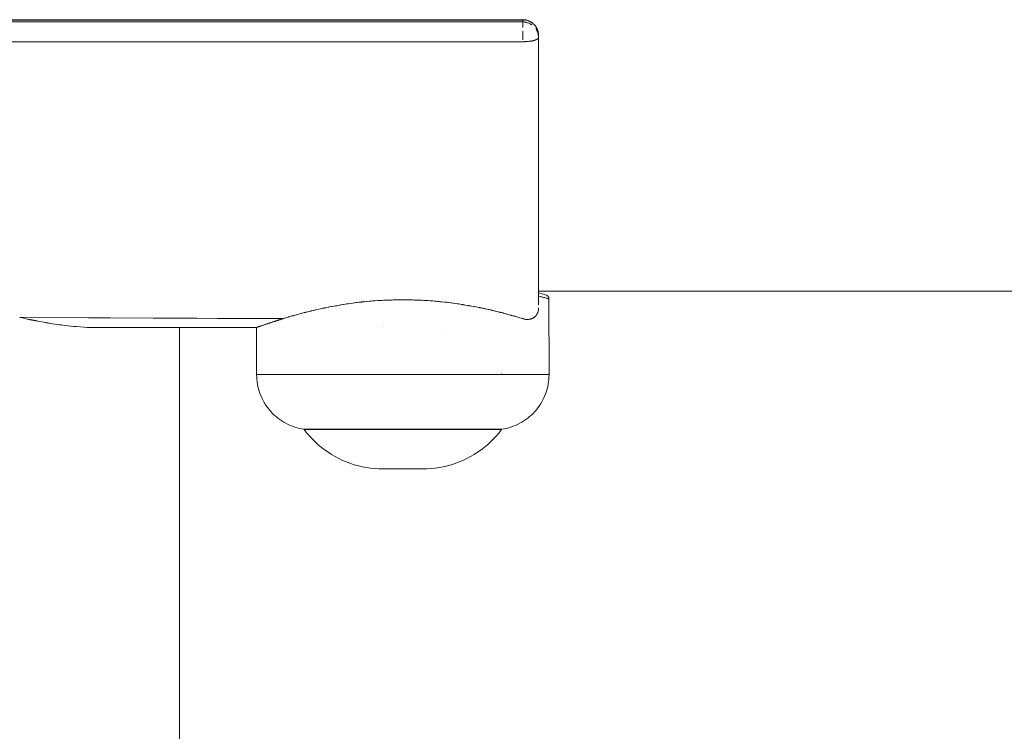
# Model space of a CAD drawing. Units: millimetres. Extents: x -2763 to 723, y -2680 to 4920.
# Drawn here: x -2471 to -2346, y 1020 to 1110 of the extents above; entities that cross this region are included whole.
import ezdxf

# ---------------------------------------------------------------- set-up
doc = ezdxf.new("R2010")
doc.units = ezdxf.units.MM
for name, color, linetype, lineweight in [('1500 rope ladder SPAX', 7, 'Continuous', 5), ('EF-A Material-Steel-Pipe', 7, 'Continuous', 5), ('None', 7, 'Continuous', 5)]:
    doc.layers.add(name, color=color, linetype=linetype, lineweight=lineweight)

# ---------------------------------------------------------------- blocks, each defined once
blk = doc.blocks.new('Group')
at = {"layer": '1500 rope ladder SPAX', "color": 7, "linetype": 'Continuous', "lineweight": 5, "transparency": 33554687}
for p, q in [((-1385.26, -44.57), (-1385.26, -44.57)), ((-1420.67, -47.9), (-1420.67, -47.89)), ((-1420.67, -47.93), (-1420.67, -47.92)), ((-1418.33, -48.23), (-1418.32, -48.23)), ((-1418.16, -48.18), (-1418.12, -48.17)), ((-1418.12, -48.17), (-1418.08, -48.15)), ((-1418.08, -48.15), (-1418.07, -48.15)), ((-1417.63, -48.01), (-1417.63, -48.01)), ((-1417.39, -47.93), (-1417.38, -47.93)), ((-1417.38, -47.93), (-1417.37, -47.92)), ((-1417.38, -47.93), (-1417.38, -47.93)), ((-1417.37, -47.92), (-1417.36, -47.92)), ((-1417.37, -47.92), (-1417.37, -47.92)), ((-1417.36, -47.92), (-1417.35, -47.92)), ((-1417.36, -47.92), (-1417.36, -47.92)), ((-1417.35, -47.92), (-1417.34, -47.92)), ((-1417.35, -47.92), (-1417.35, -47.92)), ((-1417.34, -47.92), (-1417.33, -47.91)), ((-1417.34, -47.92), (-1417.34, -47.92)), ((-1420.67, -49.02), (-1420.67, -49.02)), ((-1397.31, -49.94), (-1397.31, -49.94)), ((-1414.67, -54.96), (-1414.67, -54.95)), ((-1389.67, -54.92), (-1389.67, -54.9)), ((-1414.67, -61.94), (-1414.67, -61.91)), ((-1389.67, -61.94), (-1389.67, -61.91))]:
    blk.add_line(p, q, dxfattribs=at)
at = {"layer": '1500 rope ladder SPAX', "color": 7, "linetype": 'Continuous', "lineweight": 5, "transparency": 33554687, "flags": 128}
for points in [[(-1385, -44.65), (-1384.81, -44.7), (-1384.57, -44.77), (-1384.38, -44.83), (-1384.23, -44.87), (-1384.12, -44.9), (-1384.05, -44.92), (-1384.03, -44.93), (-1384.02, -44.93), (-1384.01, -44.94), (-1384, -44.94), (-1383.98, -44.95), (-1383.97, -44.95), (-1383.96, -44.96), (-1383.95, -44.96), (-1383.94, -44.97), (-1383.93, -44.98), (-1383.92, -44.98), (-1383.91, -44.99), (-1383.9, -44.99), (-1383.89, -45), (-1383.88, -45.01), (-1383.87, -45.02), (-1383.86, -45.02), (-1383.85, -45.03), (-1383.84, -45.04), (-1383.83, -45.05), (-1383.82, -45.06), (-1383.81, -45.07), (-1383.8, -45.08), (-1383.8, -45.08), (-1383.79, -45.09), (-1383.78, -45.1), (-1383.77, -45.11), (-1383.77, -45.12), (-1383.76, -45.13), (-1383.75, -45.14), (-1383.75, -45.16), (-1383.74, -45.17), (-1383.74, -45.18), (-1383.73, -45.18), (-1383.73, -45.19), (-1383.73, -45.19), (-1383.72, -45.2), (-1383.72, -45.2), (-1383.72, -45.21), (-1383.72, -45.22), (-1383.71, -45.22), (-1383.71, -45.23), (-1383.71, -45.23), (-1383.71, -45.24), (-1383.71, -45.24), (-1383.7, -45.25), (-1383.7, -45.26), (-1383.7, -45.26), (-1383.7, -45.27), (-1383.7, -45.27), (-1383.69, -45.28), (-1383.69, -45.29), (-1383.69, -45.3), (-1383.69, -45.32), (-1383.68, -45.33), (-1383.68, -45.34), (-1383.68, -45.35), (-1383.68, -45.36), (-1383.68, -45.38), (-1383.68, -45.39), (-1383.68, -45.4), (-1383.68, -45.41), (-1383.67, -54.99), (-1420.67, -54.99), (-1420.67, -49.02)], [(-1385, -44.65), (-1384.81, -44.7), (-1384.79, -44.71)], [(-1410.51, -46.27), (-1410.37, -46.24), (-1410.16, -46.2), (-1410.07, -46.18), (-1409.99, -46.17), (-1409.76, -46.13), (-1409.66, -46.11), (-1409.45, -46.08), (-1409.26, -46.05), (-1409.25, -46.05), (-1409.06, -46.02), (-1408.77, -45.98), (-1408.5, -45.94), (-1408.31, -45.92), (-1408.25, -45.91), (-1408.07, -45.88), (-1407.93, -45.87), (-1407.73, -45.84), (-1407.54, -45.82), (-1407.41, -45.81), (-1407.35, -45.8), (-1407.08, -45.77), (-1406.96, -45.76), (-1406.81, -45.74), (-1406.75, -45.74), (-1406.41, -45.71), (-1406.22, -45.69), (-1406.18, -45.69), (-1405.99, -45.67), (-1405.91, -45.67), (-1405.69, -45.65), (-1405.38, -45.63), (-1405.19, -45.62), (-1405.18, -45.62), (-1404.82, -45.6), (-1404.62, -45.59), (-1404.59, -45.58), (-1404.4, -45.58), (-1404.28, -45.57), (-1403.94, -45.56), (-1403.88, -45.55), (-1403.78, -45.55), (-1403.59, -45.55), (-1403.4, -45.54), (-1403.13, -45.53), (-1403.06, -45.53), (-1402.98, -45.53), (-1402.71, -45.53), (-1402.52, -45.53), (-1402.38, -45.53), (-1402.17, -45.52), (-1401.82, -45.53), (-1401.63, -45.53), (-1401.5, -45.53), (-1401.36, -45.53), (-1401.29, -45.53), (-1400.94, -45.54), (-1400.75, -45.55), (-1400.56, -45.55), (-1400.4, -45.56), (-1400.2, -45.56), (-1400.05, -45.57), (-1399.95, -45.58), (-1399.76, -45.58), (-1399.52, -45.6), (-1399.45, -45.6), (-1399.17, -45.62), (-1399.15, -45.62), (-1398.96, -45.63), (-1398.7, -45.65), (-1398.64, -45.65), (-1398.36, -45.67), (-1398.17, -45.69), (-1398.11, -45.69), (-1397.97, -45.7)], [(-1397.97, -45.7), (-1397.95, -45.71), (-1397.78, -45.72), (-1397.57, -45.74), (-1397.4, -45.76)], [(-1397.4, -45.76), (-1397.38, -45.76), (-1397.25, -45.77), (-1397.23, -45.77), (-1396.92, -45.81), (-1396.82, -45.82), (-1396.8, -45.82), (-1396.61, -45.84), (-1396.54, -45.85), (-1396.41, -45.87), (-1396.08, -45.91), (-1396.03, -45.92), (-1395.84, -45.94), (-1395.82, -45.94), (-1395.58, -45.98), (-1395.28, -46.02), (-1395.28, -46.02), (-1395.09, -46.05), (-1395.07, -46.05), (-1394.76, -46.1), (-1394.57, -46.13), (-1394.54, -46.14), (-1394.35, -46.17), (-1394.27, -46.19), (-1393.96, -46.24), (-1393.86, -46.26), (-1393.83, -46.27)], [(-1385, -45.03), (-1384.93, -45.05), (-1384.79, -45.09), (-1384.93, -45.05), (-1385, -45.03)], [(-1384.75, -45.1), (-1384.62, -45.14), (-1384.53, -45.17), (-1384.52, -45.17), (-1384.48, -45.18), (-1384.35, -45.22), (-1384.31, -45.23), (-1384.3, -45.23), (-1384.24, -45.25), (-1384.13, -45.28), (-1384.24, -45.25), (-1384.3, -45.23), (-1384.31, -45.23), (-1384.35, -45.22), (-1384.48, -45.18), (-1384.52, -45.17), (-1384.53, -45.17), (-1384.62, -45.14), (-1384.75, -45.1)], [(-1384.11, -45.28), (-1384.04, -45.31), (-1383.98, -45.32), (-1383.96, -45.33), (-1383.95, -45.33), (-1383.88, -45.35), (-1383.87, -45.35), (-1383.84, -45.36), (-1383.82, -45.37), (-1383.78, -45.38), (-1383.77, -45.38), (-1383.75, -45.39), (-1383.73, -45.39), (-1383.71, -45.4), (-1383.7, -45.4), (-1383.7, -45.4), (-1383.7, -45.4), (-1383.71, -45.4), (-1383.73, -45.39), (-1383.75, -45.39), (-1383.77, -45.38), (-1383.78, -45.38), (-1383.82, -45.37), (-1383.84, -45.36), (-1383.87, -45.35), (-1383.88, -45.35), (-1383.95, -45.33), (-1383.96, -45.33), (-1383.98, -45.32), (-1384.04, -45.31), (-1384.11, -45.28)], [(-1383.68, -45.41), (-1383.68, -45.41), (-1383.68, -45.41)], [(-1383.68, -45.41), (-1383.68, -45.41), (-1383.68, -45.41), (-1383.68, -45.41), (-1383.68, -45.41)], [(-1417.32, -47.91), (-1417.17, -47.86), (-1417.14, -47.85), (-1416.96, -47.8), (-1416.85, -47.76), (-1416.69, -47.71), (-1416.62, -47.69), (-1416.5, -47.66), (-1416.42, -47.64), (-1416.34, -47.61), (-1416.18, -47.57), (-1416.06, -47.54), (-1416.01, -47.53), (-1415.95, -47.51), (-1415.85, -47.48), (-1415.81, -47.47), (-1415.64, -47.42), (-1415.5, -47.38), (-1415.47, -47.37), (-1415.25, -47.31), (-1415.08, -47.26), (-1415.08, -47.26), (-1414.97, -47.23), (-1414.85, -47.2), (-1414.67, -47.15), (-1414.49, -47.11), (-1414.44, -47.1), (-1414.41, -47.09), (-1414.2, -47.04), (-1414.06, -47.01), (-1413.88, -46.97), (-1413.82, -46.95), (-1413.77, -46.94), (-1413.73, -46.93), (-1413.52, -46.88), (-1413.43, -46.86), (-1413.25, -46.81), (-1413.21, -46.8), (-1413.08, -46.77), (-1412.82, -46.71), (-1412.78, -46.7), (-1412.6, -46.66), (-1412.59, -46.66), (-1412.36, -46.61), (-1412.16, -46.57), (-1412.11, -46.56), (-1411.93, -46.52), (-1411.9, -46.52), (-1411.62, -46.46), (-1411.52, -46.44), (-1411.42, -46.42), (-1411.23, -46.39), (-1411.15, -46.37), (-1410.87, -46.32), (-1410.86, -46.32), (-1410.71, -46.3), (-1410.52, -46.27), (-1410.51, -46.27)], [(-1393.83, -46.27), (-1393.82, -46.27), (-1393.63, -46.3), (-1393.48, -46.32), (-1393.19, -46.38), (-1393.16, -46.38), (-1393.11, -46.39), (-1392.92, -46.42), (-1392.72, -46.46), (-1392.71, -46.46), (-1392.49, -46.51), (-1392.43, -46.52), (-1392.42, -46.52), (-1392.38, -46.53), (-1392.23, -46.56), (-1392.05, -46.6), (-1391.97, -46.61), (-1391.86, -46.64), (-1391.74, -46.66), (-1391.71, -46.67), (-1391.56, -46.7), (-1391.52, -46.71), (-1391.36, -46.75), (-1391.25, -46.77), (-1391.09, -46.81), (-1390.97, -46.84), (-1390.91, -46.86), (-1390.82, -46.88), (-1390.66, -46.92), (-1390.61, -46.93), (-1390.56, -46.94), (-1390.47, -46.97), (-1390.46, -46.97), (-1390.28, -47.01), (-1390.14, -47.04), (-1390.09, -47.05), (-1389.9, -47.1), (-1389.85, -47.11), (-1389.67, -47.15), (-1389.53, -47.19), (-1389.49, -47.2), (-1389.4, -47.23), (-1389.27, -47.26), (-1389.09, -47.31), (-1389.08, -47.31), (-1388.97, -47.34), (-1388.87, -47.37), (-1388.7, -47.42), (-1388.53, -47.47), (-1388.49, -47.48), (-1388.46, -47.49), (-1388.39, -47.51), (-1388.29, -47.54), (-1388.17, -47.57), (-1388, -47.61), (-1387.97, -47.62), (-1387.92, -47.64), (-1387.73, -47.69), (-1387.66, -47.71), (-1387.65, -47.71), (-1387.5, -47.76), (-1387.38, -47.79), (-1387.21, -47.85), (-1387.17, -47.86), (-1387.09, -47.88)], [(-1385.24, -47.42), (-1385.2, -47.36), (-1385.16, -47.29), (-1385.16, -47.28), (-1385.13, -47.23), (-1385.1, -47.16), (-1385.08, -47.09), (-1385.08, -47.09), (-1385.06, -47.01), (-1385.04, -46.94), (-1385.02, -46.86), (-1385.02, -46.85), (-1385.01, -46.79), (-1385, -46.71), (-1385, -46.63), (-1385, -46.54)], [(-1420.67, -49.02), (-1420.67, -49.02), (-1420.66, -49.02), (-1420.66, -49.01), (-1420.65, -49.01), (-1420.65, -49.01), (-1420.63, -49.01), (-1420.62, -49.01), (-1420.61, -49.01), (-1420.6, -49.01), (-1420.6, -49.01), (-1420.59, -49), (-1420.55, -48.98), (-1420.54, -48.98), (-1420.52, -48.97), (-1420.51, -48.96), (-1420.46, -48.95), (-1420.44, -48.94), (-1420.39, -48.92), (-1420.39, -48.92), (-1420.33, -48.91), (-1420.3, -48.9), (-1420.28, -48.9), (-1420.28, -48.89), (-1420.23, -48.87), (-1420.16, -48.85), (-1420.15, -48.84), (-1420.13, -48.83), (-1420.08, -48.81), (-1420.04, -48.8), (-1419.96, -48.77), (-1419.93, -48.76), (-1419.93, -48.76), (-1419.85, -48.73), (-1419.81, -48.72), (-1419.72, -48.7), (-1419.71, -48.69), (-1419.69, -48.69), (-1419.66, -48.68), (-1419.57, -48.64), (-1419.56, -48.64), (-1419.45, -48.6), (-1419.45, -48.6), (-1419.36, -48.57), (-1419.29, -48.55)], [(-1419.29, -48.55), (-1419.27, -48.54), (-1419.26, -48.54), (-1419.2, -48.52)], [(-1419.2, -48.52), (-1419.14, -48.5), (-1419.14, -48.5), (-1419.1, -48.49), (-1419.04, -48.47), (-1419.02, -48.46), (-1419, -48.45)], [(-1419, -48.45), (-1418.96, -48.44), (-1418.95, -48.44), (-1418.94, -48.43), (-1418.89, -48.42), (-1418.87, -48.41), (-1418.81, -48.39), (-1418.81, -48.39), (-1418.78, -48.38), (-1418.71, -48.35), (-1418.69, -48.35), (-1418.67, -48.34), (-1418.65, -48.33), (-1418.62, -48.32), (-1418.58, -48.31), (-1418.57, -48.31), (-1418.51, -48.29), (-1418.48, -48.28), (-1418.45, -48.27), (-1418.42, -48.26), (-1418.38, -48.25), (-1418.38, -48.25), (-1418.33, -48.23)], [(-1418.32, -48.23), (-1418.29, -48.22), (-1418.24, -48.2), (-1418.24, -48.2), (-1418.23, -48.2), (-1418.21, -48.19), (-1418.19, -48.19), (-1418.16, -48.18)], [(-1418.07, -48.15), (-1418.05, -48.14), (-1418.05, -48.14)], [(-1418.05, -48.14), (-1418, -48.13), (-1417.95, -48.11), (-1417.94, -48.11), (-1417.89, -48.09), (-1417.87, -48.08), (-1417.85, -48.08)], [(-1417.85, -48.08), (-1417.82, -48.07), (-1417.81, -48.07), (-1417.78, -48.06), (-1417.77, -48.05), (-1417.77, -48.05), (-1417.73, -48.04), (-1417.69, -48.03), (-1417.66, -48.02), (-1417.66, -48.02), (-1417.63, -48.01)], [(-1417.63, -48.01), (-1417.62, -48.01), (-1417.61, -48), (-1417.6, -48), (-1417.59, -48), (-1417.58, -48), (-1417.47, -47.96), (-1417.46, -47.95), (-1417.46, -47.95), (-1417.44, -47.95)], [(-1387.09, -47.88), (-1387.02, -47.91), (-1387, -47.91)], [(-1387, -47.91), (-1386.92, -47.94), (-1386.88, -47.95), (-1386.84, -47.96), (-1386.79, -47.97), (-1386.76, -47.98), (-1386.76, -47.98), (-1386.72, -47.99), (-1386.68, -47.99), (-1386.59, -48), (-1386.57, -48), (-1386.56, -48), (-1386.51, -48.01), (-1386.43, -48.01), (-1386.4, -48.01), (-1386.35, -48.01), (-1386.29, -48), (-1386.27, -48), (-1386.2, -47.99), (-1386.15, -47.99), (-1386.12, -47.98), (-1386.11, -47.98), (-1386.05, -47.97), (-1386.02, -47.96), (-1385.97, -47.95), (-1385.96, -47.94), (-1385.9, -47.93), (-1385.88, -47.92), (-1385.83, -47.9), (-1385.77, -47.88), (-1385.77, -47.87), (-1385.7, -47.84), (-1385.69, -47.84), (-1385.66, -47.82), (-1385.64, -47.81), (-1385.58, -47.78), (-1385.55, -47.76), (-1385.52, -47.74), (-1385.51, -47.72), (-1385.48, -47.71), (-1385.47, -47.69), (-1385.42, -47.64), (-1385.41, -47.63), (-1385.37, -47.59), (-1385.33, -47.54), (-1385.32, -47.54), (-1385.28, -47.48), (-1385.24, -47.42)], [(-1420.67, -54.99), (-1420.66, -55.29), (-1420.65, -55.59), (-1420.61, -55.89), (-1420.57, -56.19), (-1420.51, -56.49), (-1420.44, -56.78), (-1420.35, -57.07), (-1420.26, -57.36), (-1420.15, -57.64), (-1420.03, -57.92), (-1419.89, -58.19), (-1419.75, -58.46), (-1419.59, -58.72), (-1419.43, -58.97), (-1419.25, -59.22), (-1419.06, -59.45), (-1418.86, -59.68), (-1418.65, -59.9), (-1418.44, -60.11), (-1418.21, -60.31), (-1417.98, -60.51), (-1417.73, -60.69), (-1417.48, -60.86), (-1417.23, -61.02), (-1416.96, -61.16), (-1416.69, -61.3), (-1416.42, -61.43), (-1416.13, -61.54), (-1415.85, -61.64), (-1415.56, -61.73), (-1415.27, -61.8), (-1414.97, -61.86), (-1414.67, -61.91), (-1389.67, -61.91), (-1389.37, -61.86), (-1389.08, -61.8), (-1388.78, -61.73), (-1388.49, -61.64), (-1388.21, -61.54), (-1387.93, -61.43), (-1387.65, -61.3), (-1387.38, -61.16), (-1387.12, -61.02), (-1386.86, -60.86), (-1386.61, -60.69), (-1386.37, -60.51), (-1386.13, -60.31), (-1385.91, -60.11), (-1385.69, -59.9), (-1385.48, -59.68), (-1385.28, -59.45), (-1385.09, -59.22), (-1384.92, -58.97), (-1384.75, -58.72), (-1384.59, -58.46), (-1384.45, -58.19), (-1384.32, -57.92), (-1384.19, -57.64), (-1384.09, -57.36), (-1383.99, -57.07), (-1383.91, -56.78), (-1383.83, -56.49), (-1383.78, -56.19), (-1383.73, -55.89), (-1383.7, -55.59), (-1383.68, -55.29), (-1383.67, -54.99)], [(-1399.67, -66.94), (-1399.67, -66.94), (-1399.14, -66.93), (-1398.62, -66.9), (-1398.09, -66.84), (-1397.57, -66.76), (-1397.06, -66.67), (-1396.54, -66.54), (-1396.04, -66.4), (-1395.54, -66.24), (-1395.04, -66.05), (-1394.56, -65.85), (-1394.08, -65.62), (-1393.61, -65.38), (-1393.16, -65.11), (-1392.72, -64.83), (-1392.28, -64.53), (-1391.87, -64.21), (-1391.46, -63.87), (-1391.07, -63.51), (-1390.7, -63.14), (-1390.34, -62.76), (-1390, -62.36), (-1389.67, -61.94), (-1414.67, -61.94), (-1414.35, -62.36), (-1414, -62.76), (-1413.65, -63.14), (-1413.27, -63.51), (-1412.88, -63.87), (-1412.48, -64.21), (-1412.06, -64.53), (-1411.63, -64.83), (-1411.18, -65.11), (-1410.73, -65.38), (-1410.26, -65.62), (-1409.79, -65.85), (-1409.3, -66.05), (-1408.81, -66.24), (-1408.31, -66.4), (-1407.8, -66.54), (-1407.29, -66.67), (-1406.77, -66.76), (-1406.25, -66.84), (-1405.72, -66.9), (-1405.2, -66.93), (-1404.67, -66.94), (-1399.67, -66.94)]]:
    blk.add_lwpolyline(points, dxfattribs=at)
at = {"layer": 'EF-A Material-Steel-Pipe', "color": 7, "linetype": 'Continuous', "lineweight": 5, "transparency": 33554687}
for p, q in [((-1385, -44.45), (1385, -44.45)), ((-1450.64, -47.75), (-1450.63, -47.75)), ((-1450.63, -47.75), (-1450.62, -47.75)), ((-1450.63, -47.75), (-1450.63, -47.75)), ((-1450.62, -47.75), (-1450.61, -47.76)), ((-1450.62, -47.75), (-1450.62, -47.75)), ((-1450.61, -47.76), (-1450.6, -47.76)), ((-1450.61, -47.76), (-1450.61, -47.76)), ((-1450.6, -47.76), (-1450.59, -47.76)), ((-1450.6, -47.76), (-1450.6, -47.76)), ((-1450.59, -47.76), (-1450.58, -47.76)), ((-1450.59, -47.76), (-1450.59, -47.76)), ((-1450.53, -47.77), (-1450.51, -47.78)), ((-1450.51, -47.78), (-1450.51, -47.78)), ((-1450.18, -47.75), (-1450.17, -47.75)), ((-1450.12, -47.77), (-1450.07, -47.78)), ((-1449.01, -48.1), (-1449.01, -48.1)), ((-1448.78, -48.14), (-1448.77, -48.14)), ((-1448.77, -48.14), (-1448.71, -48.15)), ((-1448.71, -48.15), (-1448.66, -48.16)), ((-1448.66, -48.16), (-1448.59, -48.17)), ((-1448.59, -48.17), (-1448.55, -48.18)), ((-1448.48, -48.19), (-1448.36, -48.21)), ((-1448.36, -48.21), (-1448.34, -48.22)), ((-1448.34, -48.22), (-1448.31, -48.22)), ((-1430.43, -47.85), (-1430.43, -47.85)), ((-1430.43, -47.87), (-1430.43, -47.88)), ((-1445.59, -48.68), (-1445.59, -48.68))]:
    blk.add_line(p, q, dxfattribs=at)
at = {"layer": 'EF-A Material-Steel-Pipe', "color": 7, "linetype": 'Continuous', "lineweight": 5, "transparency": 33554687, "flags": 128}
for points in [[(-1450.51, -47.78), (-1450.14, -47.86), (-1450.14, -47.86)], [(-1448.85, -48.13), (-1448.82, -48.14), (-1448.78, -48.14)], [(-1448.55, -48.18), (-1448.52, -48.19), (-1448.48, -48.19)], [(-1448.31, -48.22), (-1447.85, -48.32), (-1447.84, -48.32)], [(-1446.93, -48.48), (-1446.7, -48.51), (-1446.7, -48.51)], [(-1434.83, -47.86), (-1434.8, -47.84), (-1434.83, -47.86)], [(-1434.77, -47.83), (-1434.77, -47.83), (-1434.77, -47.83)], [(-1433.7, -1167.06), (-1433.34, -1166.17), (-1433.11, -1165.52), (-1432.72, -1164.41), (-1432.49, -1163.69), (-1432.34, -1163.23), (-1432.17, -1162.64), (-1431.94, -1161.83), (-1431.59, -1160.42), (-1431.28, -1158.99), (-1431.02, -1157.56), (-1430.96, -1157.22), (-1430.81, -1156.12), (-1430.64, -1154.67), (-1430.52, -1153.22), (-1430.45, -1151.77), (-1430.45, -1151.7), (-1430.43, -1150.31), (-1430.43, -71.99), (-1430.43, -49.02)]]:
    blk.add_lwpolyline(points, dxfattribs=at)
at = {"layer": 'None', "color": 7, "linetype": 'Continuous', "lineweight": 5, "transparency": 33554687}
for p, q in [((-1385, -12.26), (-1385, -12.21)), ((-1404.61, -48.9), (-1404.61, -48.9))]:
    blk.add_line(p, q, dxfattribs=at)
at = {"layer": 'None', "color": 7, "linetype": 'Continuous', "lineweight": 5, "transparency": 33554687, "flags": 128}
for points in [[(-1561.08, -10.06), (-1387, -10.06), (-1386.96, -10.06), (-1386.91, -10.06), (-1386.87, -10.07), (-1386.86, -10.07), (-1386.81, -10.07), (-1386.77, -10.08), (-1386.73, -10.09), (-1386.7, -10.09), (-1386.65, -10.1), (-1386.63, -10.1), (-1386.58, -10.11), (-1386.55, -10.12), (-1386.5, -10.13), (-1386.47, -10.14), (-1386.42, -10.16), (-1386.38, -10.17), (-1386.35, -10.18), (-1386.29, -10.2), (-1386.26, -10.21), (-1386.23, -10.23), (-1386.2, -10.24), (-1386.16, -10.25), (-1386.13, -10.27), (-1386.1, -10.28), (-1386.07, -10.3), (-1386.03, -10.32), (-1386.01, -10.33), (-1385.97, -10.36), (-1385.93, -10.38), (-1385.91, -10.39), (-1385.87, -10.42), (-1385.83, -10.44), (-1385.8, -10.47), (-1385.78, -10.48), (-1385.74, -10.51), (-1385.71, -10.54), (-1385.67, -10.57), (-1385.66, -10.58), (-1385.63, -10.61), (-1385.59, -10.64), (-1385.59, -10.65)], [(-1563, -10.35), (-1563.05, -10.35), (-1563.08, -10.36), (-1563.05, -10.35), (-1563, -10.35), (-1387, -10.35), (-1387, -10.37), (-1387, -10.38), (-1387, -10.37), (-1387, -10.35), (-1387, -10.32), (-1387, -10.22), (-1387, -10.12), (-1563, -10.12)], [(-1387, -10.07), (-1387, -10.06), (-1387, -10.06), (-1387, -10.06), (-1387, -10.06), (-1387, -10.06), (-1387, -10.06), (-1387, -10.06), (-1387, -10.07)], [(-1387, -10.35), (-1386.95, -10.35), (-1386.91, -10.36), (-1386.95, -10.35), (-1387, -10.35), (-1387, -10.32), (-1387, -10.22), (-1387, -10.12), (-1387, -10.11), (-1387, -10.1), (-1387, -10.11), (-1387, -10.12), (-1386.95, -10.12), (-1386.91, -10.12), (-1386.91, -10.12), (-1386.83, -10.12), (-1386.75, -10.13), (-1386.83, -10.12), (-1386.91, -10.12), (-1386.91, -10.12), (-1386.95, -10.12), (-1387, -10.12)], [(-1387, -11.04), (-1387, -11.04), (-1387, -10.98), (-1387, -10.97), (-1387, -10.93), (-1387, -10.91), (-1387, -10.89), (-1387, -10.85), (-1387, -10.82), (-1387, -10.79), (-1387, -10.76), (-1387, -10.74), (-1387, -10.7), (-1387, -10.68), (-1387, -10.64), (-1387, -10.63), (-1387, -10.59), (-1387, -10.58), (-1387, -10.54), (-1387, -10.53), (-1387, -10.51), (-1387, -10.5), (-1387, -10.47), (-1387, -10.47), (-1387, -10.43), (-1387, -10.43), (-1387, -10.43), (-1387, -10.47), (-1387, -10.47), (-1387, -10.5), (-1387, -10.51), (-1387, -10.53), (-1387, -10.54), (-1387, -10.58), (-1387, -10.59), (-1387, -10.63), (-1387, -10.64), (-1387, -10.68), (-1387, -10.7), (-1387, -10.74), (-1387, -10.76), (-1387, -10.79), (-1387, -10.82), (-1387, -10.85), (-1387, -10.89), (-1387, -10.91), (-1387, -10.93), (-1387, -10.97), (-1387, -10.98), (-1387, -11.04), (-1387, -11.04)], [(-1386.8, -10.36), (-1386.74, -10.37), (-1386.7, -10.38), (-1386.65, -10.38), (-1386.61, -10.39), (-1386.56, -10.4), (-1386.56, -10.4), (-1386.51, -10.41), (-1386.48, -10.42), (-1386.42, -10.44), (-1386.4, -10.44), (-1386.32, -10.47), (-1386.31, -10.47), (-1386.23, -10.5), (-1386.23, -10.5), (-1386.15, -10.54), (-1386.14, -10.54), (-1386.07, -10.57), (-1386.05, -10.58), (-1386, -10.61), (-1385.97, -10.63), (-1385.92, -10.66), (-1385.89, -10.68), (-1385.85, -10.7), (-1385.84, -10.71), (-1385.85, -10.7), (-1385.89, -10.68), (-1385.92, -10.66), (-1385.97, -10.63), (-1386, -10.61), (-1386.05, -10.58), (-1386.07, -10.57), (-1386.14, -10.54), (-1386.15, -10.54), (-1386.23, -10.5), (-1386.23, -10.5), (-1386.31, -10.47), (-1386.32, -10.47), (-1386.4, -10.44), (-1386.42, -10.44), (-1386.48, -10.42), (-1386.51, -10.41), (-1386.56, -10.4), (-1386.56, -10.4), (-1386.61, -10.39), (-1386.65, -10.38), (-1386.7, -10.38), (-1386.74, -10.37), (-1386.8, -10.36)], [(-1385.58, -10.65), (-1385.56, -10.67), (-1385.55, -10.68), (-1385.52, -10.72), (-1385.49, -10.75), (-1385.48, -10.76), (-1385.45, -10.8), (-1385.42, -10.83), (-1385.39, -10.87), (-1385.39, -10.88), (-1385.36, -10.92), (-1385.33, -10.96), (-1385.31, -11), (-1385.3, -11.01), (-1385.28, -11.05), (-1385.25, -11.09), (-1385.23, -11.13), (-1385.21, -11.17), (-1385.2, -11.18), (-1385.18, -11.23), (-1385.16, -11.27), (-1385.14, -11.31), (-1385.13, -11.36), (-1385.12, -11.37), (-1385.11, -11.41), (-1385.09, -11.46), (-1385.08, -11.5), (-1385.06, -11.55), (-1385.06, -11.56), (-1385.05, -11.61), (-1385.04, -11.65), (-1385.03, -11.7), (-1385.02, -11.75), (-1385.02, -11.76), (-1385.01, -11.81), (-1385.01, -11.86), (-1385, -11.9), (-1385, -11.95), (-1385, -11.99), (-1385, -12.01), (-1385, -12.06), (-1385, -12.16), (-1385, -12.21), (-1385, -12.26), (-1385, -12.3), (-1385, -12.25), (-1385, -12.3), (-1385, -14.29)], [(-1385.36, -11.18), (-1385.36, -11.18), (-1385.31, -11.25), (-1385.31, -11.26), (-1385.26, -11.33), (-1385.26, -11.34), (-1385.22, -11.4), (-1385.21, -11.42), (-1385.18, -11.48), (-1385.17, -11.51), (-1385.15, -11.55), (-1385.13, -11.6), (-1385.12, -11.63), (-1385.1, -11.69), (-1385.09, -11.71), (-1385.07, -11.78), (-1385.06, -11.79), (-1385.05, -11.87), (-1385.04, -11.88), (-1385.03, -11.96), (-1385.03, -11.96), (-1385.03, -11.96), (-1385.04, -11.88), (-1385.05, -11.87), (-1385.06, -11.79), (-1385.07, -11.78), (-1385.09, -11.71), (-1385.1, -11.69), (-1385.12, -11.63), (-1385.13, -11.6), (-1385.15, -11.55), (-1385.17, -11.51), (-1385.18, -11.48), (-1385.21, -11.42), (-1385.22, -11.4), (-1385.26, -11.34), (-1385.26, -11.33), (-1385.31, -11.26), (-1385.31, -11.25), (-1385.36, -11.18), (-1385.36, -11.18)], [(-1387, -12.6), (-1387, -12.6), (-1387, -12.51), (-1387, -12.5), (-1387, -12.42), (-1387, -12.4), (-1387, -12.34), (-1387, -12.3), (-1387, -12.25), (-1387, -12.2), (-1387, -12.16), (-1387, -12.1), (-1387, -12.07), (-1387, -12), (-1387, -11.99), (-1387, -11.9), (-1387, -11.9), (-1387, -11.82), (-1387, -11.8), (-1387, -11.73), (-1387, -11.71), (-1387, -11.65), (-1387, -11.61), (-1387, -11.57), (-1387, -11.52), (-1387, -11.57), (-1387, -11.61), (-1387, -11.65), (-1387, -11.71), (-1387, -11.73), (-1387, -11.8), (-1387, -11.82), (-1387, -11.9), (-1387, -11.9), (-1387, -11.99), (-1387, -12), (-1387, -12.07), (-1387, -12.1), (-1387, -12.16), (-1387, -12.2), (-1387, -12.25), (-1387, -12.3), (-1387, -12.34), (-1387, -12.4), (-1387, -12.42), (-1387, -12.5), (-1387, -12.51), (-1387, -12.6), (-1387, -12.6)], [(-1385.15, -11.32), (-1385.15, -11.32), (-1385.15, -11.32)], [(-1385.1, -12.48), (-1385.08, -12.45), (-1385.06, -12.43), (-1385.04, -12.41), (-1385.02, -12.39), (-1385.01, -12.37), (-1385.01, -12.36)], [(-1385, -12.3), (-1385, -12.3), (-1385, -14.18), (-1385, -16.13), (-1385, -18.04), (-1385, -19.92), (-1385, -21.76), (-1385, -23.56), (-1385, -25.32), (-1385, -27.02), (-1385, -28.67), (-1385, -30.26), (-1385, -31.8), (-1385, -33.27), (-1385, -34.68), (-1385, -36.02), (-1385, -37.29), (-1385, -38.48), (-1385, -39.61), (-1385, -40.65), (-1385, -41.62), (-1385, -42.51), (-1385, -43.32), (-1385, -44.04), (-1385, -44.67), (-1385, -45.22), (-1385, -45.69), (-1385, -46.06), (-1385, -46.18)], [(-1563, -12.85), (-1387, -12.85), (-1386.95, -12.85), (-1386.92, -12.85), (-1386.85, -12.85), (-1386.84, -12.85), (-1386.76, -12.85), (-1386.75, -12.85), (-1386.68, -12.84), (-1386.65, -12.84), (-1386.59, -12.84), (-1386.56, -12.84), (-1386.51, -12.83), (-1386.46, -12.83), (-1386.43, -12.83), (-1386.37, -12.82), (-1386.35, -12.82), (-1386.28, -12.81), (-1386.27, -12.81), (-1386.2, -12.8), (-1386.19, -12.8), (-1386.12, -12.79), (-1386.1, -12.79), (-1386.05, -12.78), (-1386.01, -12.78), (-1385.97, -12.77), (-1385.93, -12.76), (-1385.9, -12.76), (-1385.84, -12.75), (-1385.83, -12.75), (-1385.77, -12.73), (-1385.77, -12.73), (-1385.7, -12.72), (-1385.69, -12.72), (-1385.64, -12.7), (-1385.62, -12.7), (-1385.58, -12.69), (-1385.55, -12.68), (-1385.52, -12.67), (-1385.48, -12.66), (-1385.47, -12.65), (-1385.42, -12.64), (-1385.42, -12.64), (-1385.37, -12.62), (-1385.36, -12.62), (-1385.32, -12.6), (-1385.31, -12.59), (-1385.28, -12.58), (-1385.26, -12.57), (-1385.24, -12.56), (-1385.21, -12.55), (-1385.2, -12.54), (-1385.17, -12.52), (-1385.16, -12.52), (-1385.13, -12.5), (-1385.13, -12.5), (-1385.1, -12.48), (-1385.13, -12.5), (-1385.13, -12.5), (-1385.16, -12.52), (-1385.17, -12.52), (-1385.2, -12.54), (-1385.21, -12.55), (-1385.24, -12.56), (-1385.26, -12.57), (-1385.28, -12.58), (-1385.31, -12.59), (-1385.32, -12.6), (-1385.36, -12.62), (-1385.37, -12.62), (-1385.42, -12.64), (-1385.42, -12.64), (-1385.47, -12.65), (-1385.48, -12.66), (-1385.52, -12.67), (-1385.55, -12.68), (-1385.58, -12.69), (-1385.62, -12.7), (-1385.64, -12.7), (-1385.69, -12.72), (-1385.7, -12.72), (-1385.77, -12.73), (-1385.77, -12.73), (-1385.83, -12.75), (-1385.84, -12.75), (-1385.9, -12.76), (-1385.93, -12.76), (-1385.97, -12.77), (-1386.01, -12.78), (-1386.05, -12.78), (-1386.1, -12.79), (-1386.12, -12.79), (-1386.19, -12.8), (-1386.2, -12.8), (-1386.27, -12.81), (-1386.28, -12.81), (-1386.35, -12.82), (-1386.37, -12.82), (-1386.43, -12.83), (-1386.46, -12.83), (-1386.51, -12.83), (-1386.56, -12.84), (-1386.59, -12.84), (-1386.65, -12.84), (-1386.68, -12.84), (-1386.75, -12.85), (-1386.76, -12.85), (-1386.84, -12.85), (-1386.85, -12.85), (-1386.92, -12.85), (-1386.95, -12.85), (-1387, -12.85)], [(-1450.65, -47.75), (-1450.18, -47.75), (-1417.32, -47.91)], [(-1450.64, -47.75), (-1450.17, -47.75), (-1417.33, -47.91)], [(-1450.58, -47.76), (-1450.14, -47.77), (-1417.39, -47.93)], [(-1450.53, -47.77), (-1450.14, -47.77), (-1417.44, -47.95)], [(-1450.14, -47.86), (-1449.54, -48), (-1449.54, -48), (-1449.52, -48), (-1449.52, -48), (-1449.5, -48.01), (-1449.49, -48.01), (-1449.47, -48.01), (-1449.47, -48.01), (-1449.44, -48.02), (-1449.41, -48.02), (-1449.37, -48.03), (-1449.33, -48.04), (-1449.32, -48.04), (-1449.3, -48.05), (-1449.27, -48.05), (-1449.25, -48.06), (-1449.19, -48.07), (-1449.13, -48.08), (-1449.08, -48.09), (-1449.06, -48.09), (-1449.04, -48.09), (-1449.01, -48.1)], [(-1449.01, -48.1), (-1449, -48.1), (-1448.96, -48.11), (-1448.91, -48.12), (-1448.87, -48.12), (-1448.85, -48.13)], [(-1447.84, -48.32), (-1447.48, -48.39), (-1447.41, -48.4), (-1447.38, -48.41), (-1447.3, -48.42), (-1447.24, -48.43), (-1447.17, -48.44), (-1447.09, -48.45), (-1447.04, -48.46), (-1446.94, -48.48), (-1446.93, -48.48)], [(-1446.7, -48.51), (-1446.19, -48.6), (-1445.59, -48.68)], [(-1445.59, -48.68), (-1445.56, -48.69), (-1445.38, -48.71), (-1445.17, -48.73), (-1444.52, -48.81), (-1444.52, -48.81), (-1443.83, -48.89), (-1443.78, -48.9), (-1443.47, -48.92), (-1443.47, -48.92)], [(-1443.47, -48.92), (-1442.47, -48.98), (-1442.47, -48.98), (-1442.14, -49.01), (-1441.84, -49.01), (-1441.48, -49.01), (-1441.48, -49.01), (-1441.19, -49.02), (-1440.6, -49.02), (-1420.67, -49.02)]]:
    blk.add_lwpolyline(points, dxfattribs=at)

msp = doc.modelspace()

# ---------------------------------------------------------------- block references
at = {"layer": 'None', "color": 7, "transparency": 33554687}
msp.add_blockref('Group', (-1020, 1120), dxfattribs=at)

doc.saveas('drawing.dxf')
